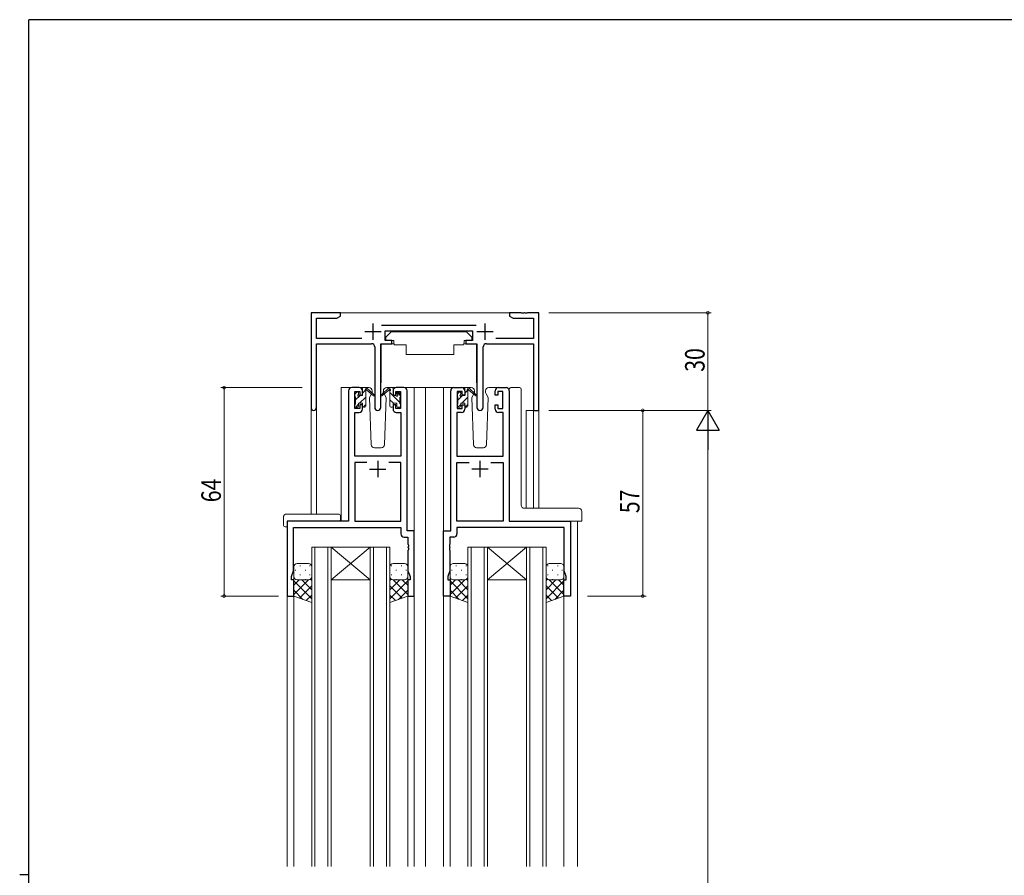
# Model space of a CAD drawing. Extents: x 0 to 793, y 0 to 564.
# Drawn here: x 0 to 302, y 299 to 561 of the extents above; entities that cross this region are included whole.
import ezdxf

# ---------------------------------------------------------------- set-up
doc = ezdxf.new("R2010")
doc.units = 0
for name, color, linetype, lineweight in [('YKK_11', 7, 'CONTINUOUS', 30), ('YKK_12', 2, 'CONTINUOUS', 13), ('YKK_13', 4, 'CONTINUOUS', 13), ('YKK_D', 6, 'CONTINUOUS', 13)]:
    doc.layers.add(name, color=color, linetype=linetype, lineweight=lineweight)
doc.layers.add('YKK_ZWAK', color=7, linetype='CONTINUOUS')
doc.styles.get("Standard").update_dxf_attribs({"font": 'ROMANS.SHX', "bigfont": 'EXTFONT.SHX'})

# ---------------------------------------------------------------- blocks, each defined once
blk = doc.blocks.new('A201')
at = {"layer": 'YKK_ZWAK', "color": 254, "linetype": 'Continuous'}
for p, q in [((571, 410), (21, 410)), ((21, 35), (21, 410)), ((19, 222.5), (21, 222.5))]:
    blk.add_line(p, q, dxfattribs=at)

msp = doc.modelspace()

# ---------------------------------------------------------------- linework, layer by layer
at = {"layer": 'YKK_11', "color": 0, "linetype": 'ByBlock', "lineweight": -2, "ltscale": 0.5}
for p, q in [((89.5, 471.4), (89.5, 442.21)), ((98.5, 471.4), (89.5, 471.4)), ((91.13, 463.53), (91.13, 469.77)), ((91.13, 469.77), (97.41, 469.77)), ((97.41, 469.77), (98.5, 470.4)), ((98.5, 470.4), (98.5, 471.4)), ((150.5, 471.4), (150.5, 470.4)), ((154.04, 471.4), (150.5, 471.4)), ((150.5, 470.4), (151.59, 469.77)), ((151.59, 469.77), (157.87, 469.77)), ((154.23, 471.28), (154.04, 471.4)), ((154.77, 471.28), (154.23, 471.28)), ((154.96, 471.4), (154.77, 471.28)), ((155.04, 471.4), (154.96, 471.4)), ((155.23, 471.28), (155.04, 471.4)), ((155.77, 471.28), (155.23, 471.28)), ((155.96, 471.4), (155.77, 471.28)), ((159.5, 471.4), (155.96, 471.4)), ((157.87, 469.77), (157.87, 463.53)), ((159.5, 441.4), (159.5, 471.4)), ((140.2, 467.53), (111.19, 467.53)), ((112.3, 465.9), (139.1, 465.9)), ((112.3, 462.9), (112.3, 465.9)), ((139.1, 465.9), (139.1, 462.9)), ((105.15, 463.53), (91.13, 463.53)), ((114.3, 462.9), (112.3, 462.9)), ((114.3, 461.9), (114.3, 462.9)), ((137.1, 462.9), (137.1, 461.9)), ((139.1, 462.9), (137.1, 462.9)), ((157.87, 463.53), (146.25, 463.53)), ((91.13, 461.9), (108.05, 461.9)), ((91.13, 442.21), (91.13, 461.9)), ((109.05, 460.9), (109.05, 442.35)), ((110.95, 442.35), (110.95, 461.9)), ((110.95, 461.9), (114.3, 461.9)), ((137.1, 461.9), (140.45, 461.9)), ((140.45, 461.9), (140.45, 442.35)), ((142.35, 442.35), (142.35, 460.9)), ((143.35, 461.9), (157.87, 461.9)), ((157.87, 461.9), (157.87, 441.4)), ((104.3, 448.4), (102, 448.4)), ((118, 448.4), (115.7, 448.4)), ((133.4, 448.4), (135.7, 448.4)), ((147.1, 448.4), (149.4, 448.4)), ((101, 447.4), (101, 407.4)), ((103, 442), (103, 447.2)), ((103, 447.2), (104.5, 447.2)), ((104.5, 447.2), (104.5, 446.1)), ((104.5, 446.1), (105.3, 446.1)), ((105.3, 446.1), (105.3, 447.4)), ((114.7, 447.4), (114.7, 446.1)), ((114.7, 446.1), (115.5, 446.1)), ((115.5, 447.2), (117, 447.2)), ((115.5, 446.1), (115.5, 447.2)), ((117, 447.2), (117, 442)), ((119, 404.4), (119, 447.4)), ((132.4, 404.4), (132.4, 447.4)), ((134.4, 447.2), (134.4, 442)), ((135.9, 447.2), (134.4, 447.2)), ((135.9, 446.1), (135.9, 447.2)), ((136.7, 446.1), (135.9, 446.1)), ((136.7, 447.4), (136.7, 446.1)), ((146.1, 446.1), (146.1, 447.4)), ((146.9, 446.1), (146.1, 446.1)), ((148.4, 447.2), (146.9, 447.2)), ((146.9, 447.2), (146.9, 446.1)), ((148.4, 442), (148.4, 447.2)), ((150.4, 447.4), (150.4, 407.4)), ((104.5, 442), (103, 442)), ((104.5, 443.1), (104.5, 442)), ((105.3, 443.1), (104.5, 443.1)), ((105.3, 441.8), (105.3, 443.1)), ((115.5, 443.1), (114.7, 443.1)), ((114.7, 443.1), (114.7, 441.8)), ((115.5, 442), (115.5, 443.1)), ((117, 442), (115.5, 442)), ((134.4, 442), (135.9, 442)), ((135.9, 443.1), (136.7, 443.1)), ((135.9, 442), (135.9, 443.1)), ((136.7, 443.1), (136.7, 441.8)), ((146.1, 443.1), (146.9, 443.1)), ((146.1, 441.8), (146.1, 443.1)), ((146.9, 443.1), (146.9, 442)), ((146.9, 442), (148.4, 442)), ((102.93, 427.4), (102.93, 440.8)), ((102.93, 440.8), (104.3, 440.8)), ((115.7, 440.8), (117.07, 440.8)), ((117.07, 440.8), (117.07, 427.4)), ((134.33, 440.8), (134.33, 427.4)), ((135.7, 440.8), (134.33, 440.8)), ((148.47, 440.8), (147.1, 440.8)), ((148.47, 427.4), (148.47, 440.8)), ((157.87, 441.4), (159.5, 441.4)), ((117.07, 427.4), (102.93, 427.4)), ((134.33, 427.4), (148.47, 427.4)), ((102.93, 425.47), (102.93, 407.4)), ((106.65, 425.47), (102.93, 425.47)), ((106.65, 425.47), (102.93, 425.47)), ((117.07, 425.47), (113.35, 425.47)), ((117.07, 407.4), (117.07, 425.47)), ((134.33, 407.4), (134.33, 425.47)), ((134.33, 425.47), (138.05, 425.47)), ((144.75, 425.47), (148.47, 425.47)), ((144.75, 425.47), (148.47, 425.47)), ((148.47, 425.47), (148.47, 407.4)), ((101, 407.4), (82.2, 407.4)), ((82.2, 407.4), (82.2, 384.4)), ((84.13, 405.47), (117.07, 405.47)), ((84.13, 392.13), (84.13, 405.47)), ((102.93, 407.4), (117.07, 407.4)), ((117.07, 405.47), (117.07, 403.47)), ((148.47, 407.4), (134.33, 407.4)), ((167.27, 405.47), (134.33, 405.47)), ((134.33, 405.47), (134.33, 403.47)), ((150.4, 407.4), (169.2, 407.4)), ((167.27, 392.13), (167.27, 405.47)), ((169.2, 407.4), (169.2, 384.4)), ((118.07, 402.47), (119.27, 402.47)), ((121.2, 404.4), (119, 404.4)), ((119.27, 402.47), (119.27, 400.36)), ((121.2, 384.4), (121.2, 404.4)), ((130.2, 384.4), (130.2, 404.4)), ((130.2, 404.4), (132.4, 404.4)), ((132.13, 402.47), (132.13, 400.36)), ((133.33, 402.47), (132.13, 402.47)), ((119.27, 400.36), (119.39, 400.17)), ((119.39, 399.62), (119.27, 399.44)), ((119.27, 399.44), (119.27, 399.36)), ((119.27, 399.36), (119.39, 399.17)), ((119.39, 400.17), (119.39, 399.62)), ((132.13, 400.36), (132.01, 400.17)), ((132.01, 400.17), (132.01, 399.62)), ((132.01, 399.62), (132.13, 399.44)), ((132.13, 399.36), (132.01, 399.17)), ((132.13, 399.44), (132.13, 399.36)), ((119.39, 398.62), (119.27, 398.44)), ((119.27, 398.44), (119.27, 392.13)), ((119.39, 399.17), (119.39, 398.62)), ((132.01, 399.17), (132.01, 398.62)), ((132.01, 398.62), (132.13, 398.44)), ((132.13, 398.44), (132.13, 392.13)), ((83.5, 390.4), (84.13, 392.13)), ((83.5, 389.4), (83.5, 390.4)), ((119.27, 392.13), (119.9, 390.4)), ((119.9, 390.4), (119.9, 389.4)), ((132.13, 392.13), (131.5, 390.4)), ((131.5, 390.4), (131.5, 389.4)), ((167.9, 390.4), (167.27, 392.13)), ((167.9, 389.4), (167.9, 390.4)), ((84.2, 389.4), (83.5, 389.4)), ((84.2, 384.4), (84.2, 389.4)), ((119.2, 389.4), (119.2, 384.4)), ((119.9, 389.4), (119.2, 389.4)), ((131.5, 389.4), (132.2, 389.4)), ((132.2, 389.4), (132.2, 384.4)), ((167.2, 384.4), (167.2, 389.4)), ((167.2, 389.4), (167.9, 389.4)), ((82.2, 384.4), (84.2, 384.4)), ((119.2, 384.4), (121.2, 384.4)), ((132.2, 384.4), (130.2, 384.4)), ((169.2, 384.4), (167.2, 384.4))]:
    msp.add_line(p, q, dxfattribs=at)
at = {"layer": 'YKK_11', "color": 2, "ltscale": 0.5}
for p, q in [((108.5, 468.1), (108.5, 463.1)), ((142.9, 468.1), (142.9, 463.1)), ((106, 465.6), (111, 465.6)), ((140.4, 465.6), (145.4, 465.6)), ((110, 425.9), (110, 420.9)), ((141.4, 425.9), (141.4, 420.9)), ((107.5, 423.4), (112.5, 423.4)), ((143.9, 423.4), (138.9, 423.4))]:
    msp.add_line(p, q, dxfattribs=at)
at = {"layer": 'YKK_11', "color": 0, "linetype": 'ByBlock', "lineweight": -2, "ltscale": 0.5}
for centre, radius, start, end in [((108.05, 460.9), 1, 0, 90), ((143.35, 460.9), 1, 90, 180), ((102, 447.4), 1, 90, 180), ((104.3, 447.4), 1, 0, 90), ((115.7, 447.4), 1, 90, 180), ((118, 447.4), 1, 0, 90), ((133.4, 447.4), 1, 90, 180), ((135.7, 447.4), 1, 0, 90), ((147.1, 447.4), 1, 90, 180), ((149.4, 447.4), 1, 0, 90), ((90.31, 442.21), 0.815, 180, 0), ((104.3, 441.8), 1, 270, 360), ((110, 442.35), 0.95, 180, 0), ((115.7, 441.8), 1, 180, 270), ((135.7, 441.8), 1, 270, 360), ((141.4, 442.35), 0.95, 180, 0), ((147.1, 441.8), 1, 180, 270), ((118.07, 403.47), 1, 180, 270), ((133.33, 403.47), 1, 270, 360)]:
    msp.add_arc(centre, radius, start, end, dxfattribs=at)
at = {"layer": 'YKK_12'}
for p, q in [((98, 471.4), (151, 471.4)), ((98.8, 448.4), (98.8, 407.4)), ((98.8, 448.4), (98.8, 407.4)), ((98.8, 448.4), (102, 448.4)), ((118, 448.4), (133.4, 448.4)), ((121.2, 448.4), (121.2, 301.4)), ((121.2, 448.4), (121.2, 366.29)), ((124.7, 448.4), (124.7, 301.4)), ((124.7, 448.4), (124.7, 366.29)), ((130.2, 448.4), (130.2, 301.4)), ((89.5, 442.21), (89.5, 409.59)), ((91.13, 442.21), (91.13, 409.59)), ((155.6, 441.4), (155.6, 411.35)), ((155.6, 441.4), (159.5, 441.4)), ((157.88, 411.35), (157.87, 441.4)), ((159.5, 441.4), (159.5, 411.35)), ((82.2, 407.4), (82.2, 301.4)), ((171.4, 407.4), (171.4, 301.4)), ((89.7, 399.4), (89.7, 301.4)), ((90.7, 399.4), (90.7, 301.4)), ((94.7, 399.4), (94.7, 301.4)), ((95.7, 399.4), (95.7, 301.4)), ((107.7, 399.4), (107.7, 301.4)), ((108.7, 399.4), (108.7, 301.4)), ((112.7, 399.4), (112.7, 301.4)), ((113.7, 399.4), (113.7, 301.4)), ((137.7, 399.4), (137.7, 301.4)), ((138.7, 399.4), (138.7, 301.4)), ((142.7, 399.4), (142.7, 301.4)), ((143.7, 399.4), (143.7, 301.4)), ((155.7, 399.4), (155.7, 301.4)), ((156.7, 399.4), (156.7, 301.4)), ((160.7, 399.4), (160.7, 301.4)), ((161.7, 399.4), (161.7, 301.4)), ((84.2, 384.4), (84.2, 301.4)), ((119.2, 384.9), (119.2, 301.4)), ((132.2, 384.4), (132.2, 301.4)), ((167.2, 384.9), (167.2, 301.4))]:
    msp.add_line(p, q, dxfattribs=at)
at = {"layer": 'YKK_12', "linetype": 'Continuous'}
for p, q in [((89.7, 399.4), (95.7, 399.4)), ((95.7, 399.4), (107.7, 389.4)), ((107.7, 399.4), (95.7, 389.4)), ((107.7, 399.4), (95.7, 399.4)), ((107.7, 399.4), (113.7, 399.4)), ((137.7, 399.4), (143.7, 399.4)), ((143.7, 399.4), (155.7, 389.4)), ((155.7, 399.4), (143.7, 389.4)), ((155.7, 399.4), (143.7, 399.4)), ((155.7, 399.4), (161.7, 399.4)), ((107.7, 389.4), (95.7, 389.4)), ((155.7, 389.4), (143.7, 389.4))]:
    msp.add_line(p, q, dxfattribs=at)
at = {"layer": 'YKK_13'}
for p, q in [((114.1, 465.5), (112.5, 463.9)), ((112.5, 463.9), (112.5, 462.9)), ((112.5, 462.9), (114.9, 462.9)), ((114.1, 465.5), (137.3, 465.5)), ((114.9, 462.9), (114.9, 462.4)), ((136.5, 462.9), (136.5, 462.4)), ((136.5, 462.9), (138.9, 462.9)), ((137.3, 465.5), (138.9, 463.9)), ((138.9, 463.9), (138.9, 462.9)), ((111.05, 461.6), (111.05, 449.9)), ((111.35, 461.9), (114.99, 461.9)), ((114.9, 462.4), (115.04, 461.6)), ((115.04, 461.6), (118.7, 461.6)), ((118.7, 461.6), (118.7, 458.6)), ((133.36, 461.6), (133.36, 458.6)), ((133.36, 461.6), (136.36, 461.6)), ((136.5, 462.4), (136.36, 461.6)), ((140.05, 461.9), (136.41, 461.9)), ((140.35, 461.6), (140.35, 449.9)), ((118.7, 458.6), (133.36, 458.6)), ((107.29, 448.4), (104.3, 448.4)), ((105.3, 446), (105.3, 448.1)), ((105.6, 448.4), (106.39, 448.4)), ((106.3, 447.9), (106.3, 448.4)), ((106.58, 448.33), (108.77, 446.28)), ((113.42, 448.33), (111.23, 446.28)), ((115.7, 448.4), (112.71, 448.4)), ((114.4, 448.4), (113.61, 448.4)), ((113.7, 447.9), (113.7, 448.4)), ((114.68, 448.22), (114.52, 448.38)), ((114.7, 446), (114.7, 448.1)), ((138.69, 448.4), (135.7, 448.4)), ((136.7, 446), (136.7, 448.1)), ((137, 448.4), (137.79, 448.4)), ((137.7, 447.9), (137.7, 448.4)), ((137.98, 448.33), (140.17, 446.28)), ((147.1, 448.4), (144.11, 448.4)), ((150.4, 447.9), (150.4, 407.9)), ((150.87, 448.4), (150.94, 448.4)), ((150.94, 448.4), (151.09, 448.4)), ((153.33, 448.4), (151.09, 448.4)), ((153.33, 448.4), (153.55, 448.4)), ((153.55, 448.4), (153.55, 448.4)), ((154.05, 412.34), (154.05, 447.9)), ((103, 445.7), (103, 446.3)), ((103.09, 446.51), (103.59, 447.01)), ((103.2, 444.64), (104.56, 446)), ((103.2, 443.4), (103.2, 445.5)), ((104.1, 446.8), (104.1, 446.46)), ((104.4, 443.6), (106.3, 445.5)), ((104.56, 446), (105.3, 446)), ((105.3, 446.74), (106.14, 447.58)), ((106.3, 442.7), (106.3, 447.3)), ((108.73, 445.94), (106.59, 447.63)), ((108.06, 446.47), (107.46, 445.43)), ((107.46, 445.43), (107.97, 430.86)), ((108.3, 446.9), (108.24, 446.78)), ((108.29, 447.43), (108.3, 446.9)), ((111.27, 445.94), (113.41, 447.63)), ((111.7, 446.9), (111.71, 447.43)), ((111.94, 446.47), (111.7, 446.9)), ((112.54, 445.43), (111.94, 446.47)), ((112.03, 430.86), (112.54, 445.43)), ((113.7, 442.7), (113.7, 447.3)), ((116.8, 443.85), (113.7, 446.95)), ((114.8, 443.6), (113.7, 444.7)), ((115.44, 446), (114.7, 446)), ((115.9, 446.8), (115.9, 446.46)), ((117, 445.89), (115.94, 446.95)), ((116.91, 446.51), (116.41, 447.01)), ((116.8, 443.4), (116.8, 445.5)), ((117, 445.7), (117, 446.3)), ((134.4, 445.7), (134.4, 446.3)), ((134.49, 446.51), (134.99, 447.01)), ((134.6, 444.61), (135.99, 446)), ((134.6, 443.4), (134.6, 445.5)), ((135.5, 446.8), (135.5, 446.46)), ((135.83, 443.6), (137.7, 445.46)), ((135.96, 446), (136.7, 446)), ((136.7, 446.71), (137.55, 447.56)), ((137.7, 442.7), (137.7, 447.3)), ((140.13, 445.94), (137.99, 447.63)), ((139.46, 446.47), (138.86, 445.43)), ((138.86, 445.43), (139.37, 430.86)), ((139.7, 446.9), (139.64, 446.78)), ((139.69, 447.43), (139.7, 446.9)), ((143.1, 446.9), (143.11, 447.43)), ((143.34, 446.47), (143.1, 446.9)), ((143.94, 445.43), (143.34, 446.47)), ((143.43, 430.86), (143.94, 445.43)), ((143.43, 430.86), (143.94, 445.43)), ((103, 442.7), (103, 443.2)), ((103.22, 442.41), (104.1, 443.3)), ((103.8, 442.4), (103.3, 442.4)), ((104.1, 443.6), (104.1, 442.7)), ((104.1, 443.6), (105.3, 443.6)), ((105.3, 443.6), (105.3, 442.7)), ((105.48, 442.43), (106.3, 443.25)), ((106, 442.4), (105.6, 442.4)), ((114, 442.4), (114.4, 442.4)), ((114.7, 443.6), (114.7, 442.7)), ((115.9, 443.6), (114.7, 443.6)), ((115.9, 443.6), (115.9, 442.7)), ((116.2, 442.4), (116.7, 442.4)), ((117, 442.7), (117, 443.2)), ((134.4, 442.7), (134.4, 443.2)), ((134.64, 442.41), (135.5, 443.26)), ((135.2, 442.4), (134.7, 442.4)), ((135.5, 443.6), (136.7, 443.6)), ((135.5, 443.6), (135.5, 442.7)), ((136.7, 443.6), (136.7, 442.7)), ((136.9, 442.42), (137.7, 443.22)), ((137.4, 442.4), (137, 442.4)), ((108.97, 429.9), (111.03, 429.9)), ((140.37, 429.9), (142.43, 429.9)), ((140.37, 429.9), (142.43, 429.9)), ((154.04, 412.34), (154.04, 412.34)), ((81.01, 408.59), (81.01, 406.21)), ((82.01, 409.59), (98, 409.59)), ((98.5, 408.59), (98.5, 409.09)), ((98.5, 407.9), (98.5, 408.59)), ((171.7, 411.35), (155.04, 411.35)), ((155.04, 411.34), (155.04, 411.34)), ((172.7, 410.35), (172.7, 407.4)), ((82.01, 405.71), (82.2, 405.71)), ((82.2, 407.1), (82.2, 406.21)), ((82.2, 405.71), (82.2, 406.21)), ((82.5, 407.4), (98, 407.4)), ((151.03, 407.4), (150.9, 407.4)), ((172.7, 407.4), (151.03, 407.4)), ((84.2, 393.4), (84.2, 390.4)), ((88.7, 394.4), (85.2, 394.4)), ((86.03, 393.73), (86.23, 393.73)), ((89.06, 393.73), (89.26, 393.73)), ((89.7, 390.4), (89.7, 393.4)), ((113.7, 390.4), (113.7, 393.4)), ((114.34, 393.73), (114.14, 393.73)), ((114.7, 394.4), (118.2, 394.4)), ((117.37, 393.73), (117.17, 393.73)), ((119.2, 393.4), (119.2, 390.4)), ((132.2, 393.4), (132.2, 390.4)), ((136.7, 394.4), (133.2, 394.4)), ((134.03, 393.73), (134.23, 393.73)), ((137.06, 393.73), (137.26, 393.73)), ((137.7, 390.4), (137.7, 393.4)), ((161.7, 390.4), (161.7, 393.4)), ((162.34, 393.73), (162.14, 393.73)), ((162.7, 394.4), (166.2, 394.4)), ((165.37, 393.73), (165.17, 393.73)), ((167.2, 393.4), (167.2, 390.4)), ((84.2, 384.4), (84.2, 390.4)), ((84.62, 392.32), (84.82, 392.32)), ((86.03, 390.9), (86.23, 390.9)), ((87.65, 392.32), (87.85, 392.32)), ((89.06, 390.9), (89.26, 390.9)), ((89.7, 390.4), (89.7, 382.4)), ((89.7, 390.38), (89.7, 390.38)), ((113.7, 390.4), (113.7, 382.4)), ((113.7, 390.38), (113.7, 390.38)), ((114.34, 390.9), (114.14, 390.9)), ((115.75, 392.32), (115.55, 392.32)), ((117.37, 390.9), (117.17, 390.9)), ((118.78, 392.32), (118.58, 392.32)), ((119.2, 384.4), (119.2, 390.4)), ((132.2, 384.4), (132.2, 390.4)), ((132.62, 392.32), (132.82, 392.32)), ((134.03, 390.9), (134.23, 390.9)), ((135.65, 392.32), (135.85, 392.32)), ((137.06, 390.9), (137.26, 390.9)), ((137.7, 390.4), (137.7, 382.4)), ((137.7, 390.38), (137.7, 390.38)), ((161.7, 390.4), (161.7, 382.4)), ((161.7, 390.38), (161.7, 390.38)), ((162.34, 390.9), (162.14, 390.9)), ((163.75, 392.32), (163.55, 392.32)), ((165.37, 390.9), (165.17, 390.9)), ((166.78, 392.32), (166.58, 392.32)), ((167.2, 384.4), (167.2, 390.4)), ((85.89, 389.4), (84.2, 387.71)), ((88.72, 389.4), (84.2, 384.88)), ((84.2, 389.03), (89.7, 383.53)), ((84.79, 389.49), (84.82, 389.49)), ((85.2, 389.4), (88.7, 389.4)), ((85.2, 389.4), (88.7, 389.4)), ((89.7, 387.55), (85.92, 383.77)), ((86.66, 389.4), (89.7, 386.36)), ((87.65, 389.49), (87.85, 389.49)), ((89.29, 389.6), (89.7, 389.19)), ((114.11, 389.6), (113.7, 389.19)), ((116.74, 389.4), (113.7, 386.36)), ((119.2, 389.03), (113.7, 383.53)), ((113.7, 387.55), (117.48, 383.77)), ((114.68, 389.4), (119.2, 384.88)), ((118.2, 389.4), (114.7, 389.4)), ((118.2, 389.4), (114.7, 389.4)), ((115.75, 389.49), (115.55, 389.49)), ((117.51, 389.4), (119.2, 387.71)), ((118.61, 389.49), (118.58, 389.49)), ((136.72, 389.4), (132.2, 384.88)), ((133.89, 389.4), (132.2, 387.71)), ((132.2, 389.03), (137.7, 383.53)), ((132.79, 389.49), (132.82, 389.49)), ((133.2, 389.4), (136.7, 389.4)), ((133.2, 389.4), (136.7, 389.4)), ((137.7, 387.55), (133.92, 383.77)), ((134.66, 389.4), (137.7, 386.36)), ((135.65, 389.49), (135.85, 389.49)), ((137.29, 389.6), (137.7, 389.19)), ((162.11, 389.6), (161.7, 389.19)), ((164.74, 389.4), (161.7, 386.36)), ((167.2, 389.03), (161.7, 383.53)), ((161.7, 387.55), (165.48, 383.77)), ((162.68, 389.4), (167.2, 384.88)), ((166.2, 389.4), (162.7, 389.4)), ((166.2, 389.4), (162.7, 389.4)), ((163.75, 389.49), (163.55, 389.49)), ((165.51, 389.4), (167.2, 387.71)), ((166.61, 389.49), (166.58, 389.49)), ((84.2, 386.2), (87.03, 383.37)), ((89.7, 382.4), (84.2, 384.4)), ((89.7, 384.72), (88, 383.02)), ((113.7, 384.72), (115.4, 383.02)), ((113.7, 382.4), (119.2, 384.4)), ((119.2, 386.2), (116.37, 383.37)), ((132.2, 386.2), (135.03, 383.37)), ((137.7, 382.4), (132.2, 384.4)), ((137.7, 384.72), (136, 383.02)), ((161.7, 384.72), (163.4, 383.02)), ((161.7, 382.4), (167.2, 384.4)), ((167.2, 386.2), (164.37, 383.37))]:
    msp.add_line(p, q, dxfattribs=at)
for centre, radius, start, end in [((111.35, 461.6), 0.3, 90, 180), ((140.05, 461.6), 0.3, 359.9965, 89.9965), ((105.6, 448.1), 0.3, 90, 180), ((106.3, 447.7), 0.2, 20.8833, 233.1301), ((106.39, 448.1), 0.3, 49.8974, 90), ((106.77, 447.88), 0.3, 200.8833, 234.62), ((107.29, 447.4), 1, 2, 90), ((112.71, 447.4), 1, 90, 178), ((113.23, 447.88), 0.3, 305.38, 339.1167), ((113.61, 448.1), 0.3, 90, 130.1026), ((113.7, 447.7), 0.2, 306.8699, 159.1167), ((114.4, 448.1), 0.3, 0, 90), ((137, 448.1), 0.3, 90, 180), ((137.7, 447.7), 0.2, 20.8833, 233.1301), ((137.79, 448.1), 0.3, 49.8974, 90), ((138.17, 447.88), 0.3, 200.8833, 234.62), ((138.69, 447.4), 1, 2, 90), ((144.11, 447.4), 1, 90, 178), ((153.55, 447.9), 0.5, 0, 90), ((103.3, 446.3), 0.3, 135, 180), ((103.2, 445.7), 0.2, 180, 270), ((103.8, 446.8), 0.3, 0, 135), ((104.1, 446), 0.25, 123.0557, 326.9443), ((103.8, 446.46), 0.3, 303.0557, 0), ((104.56, 445.7), 0.3, 90, 146.9443), ((106, 447.3), 0.3, 0, 53.1301), ((108.85, 446.1), 0.2, 234.62, 114.62), ((111.15, 446.1), 0.2, 65.38, 305.38), ((114, 447.3), 0.3, 126.8699, 180), ((115.44, 445.7), 0.3, 33.0557, 90), ((115.9, 446), 0.25, 213.0557, 56.9443), ((116.2, 446.8), 0.3, 45, 180), ((116.2, 446.46), 0.3, 180, 236.9443), ((116.8, 445.7), 0.2, 270, 0), ((116.7, 446.3), 0.3, 0, 45), ((134.7, 446.3), 0.3, 135, 180), ((134.6, 445.7), 0.2, 180, 270), ((135.2, 446.8), 0.3, 0, 135), ((135.5, 446), 0.25, 123.0557, 326.9443), ((135.2, 446.46), 0.3, 303.0557, 0), ((135.96, 445.7), 0.3, 90, 146.9443), ((137.4, 447.3), 0.3, 0, 53.1301), ((140.25, 446.1), 0.2, 234.62, 114.62), ((103.2, 443.2), 0.2, 90, 180), ((103.3, 442.7), 0.3, 180, 270), ((103.8, 442.7), 0.3, 270, 0), ((105.6, 442.7), 0.3, 180, 270), ((106, 442.7), 0.3, 270, 0), ((114, 442.7), 0.3, 180, 270), ((114.4, 442.7), 0.3, 270, 0), ((116.2, 442.7), 0.3, 180, 270), ((116.7, 442.7), 0.3, 270, 0), ((116.8, 443.2), 0.2, 0, 90), ((134.6, 443.2), 0.2, 90, 180), ((134.7, 442.7), 0.3, 180, 270), ((135.2, 442.7), 0.3, 270, 0), ((137, 442.7), 0.3, 180, 270), ((137.4, 442.7), 0.3, 270, 0), ((108.97, 430.9), 1, 182, 270), ((111.03, 430.9), 1, 270, 358), ((140.37, 430.9), 1, 182, 270), ((142.43, 430.9), 1, 270, 358), ((142.43, 430.9), 1, 270, 358), ((154.97, 412.32), 0.928, 178.6438, 226.5342), ((155.01, 412.25), 0.906, 222.1919, 272.3092), ((82.01, 408.59), 1, 90.0051, 180), ((98, 409.09), 0.5, 0, 90.0011), ((171.7, 410.35), 1, 0, 90), ((81.48, 406.2), 0.462, 177.9535, 223.0495), ((81.78, 406.84), 1.15, 236.123, 281.5053), ((82.5, 407.1), 0.3, 90, 180), ((98, 407.9), 0.5, 270, 0), ((85.2, 393.4), 1, 90.0001, 180.0001), ((88.7, 393.4), 1, 0.0001, 90.0001), ((114.7, 393.4), 1, 89.9999, 179.9999), ((118.2, 393.4), 1, 359.9999, 89.9999), ((133.2, 393.4), 1, 90.0001, 180.0001), ((136.7, 393.4), 1, 0.0001, 90.0001), ((162.7, 393.4), 1, 89.9999, 179.9999), ((166.2, 393.4), 1, 359.9999, 89.9999), ((85.2, 390.4), 1, 180.0001, 270.0001), ((85.2, 390.4), 1, 180.0001, 270.0001), ((88.7, 390.4), 1, 270.0001, 0.0001), ((88.7, 390.4), 1, 270.0001, 0.0001), ((114.7, 390.4), 1, 179.9999, 269.9999), ((114.7, 390.4), 1, 179.9999, 269.9999), ((118.2, 390.4), 1, 269.9999, 359.9999), ((118.2, 390.4), 1, 269.9999, 359.9999), ((133.2, 390.4), 1, 180.0001, 270.0001), ((133.2, 390.4), 1, 180.0001, 270.0001), ((136.7, 390.4), 1, 270.0001, 0.0001), ((136.7, 390.4), 1, 270.0001, 0.0001), ((162.7, 390.4), 1, 179.9999, 269.9999), ((162.7, 390.4), 1, 179.9999, 269.9999), ((166.2, 390.4), 1, 269.9999, 359.9999), ((166.2, 390.4), 1, 269.9999, 359.9999)]:
    msp.add_arc(centre, radius, start, end, dxfattribs=at)
for centre, major_axis, ratio, start_param, end_param in [((150.65, 447.9), (0, 0.5), 0.500019, 1.036006, 1.570796), ((150.87, 447.9), (0.5, 0), 0.999962, 1.570796, 2.606802), ((150.9, 407.9), (0.5, 0), 0.999962, 3.141593, 4.712389)]:
    msp.add_ellipse(centre, major_axis=major_axis, ratio=ratio, start_param=start_param, end_param=end_param, dxfattribs=at)
at = {"layer": 'YKK_D'}
for p, q in [((162.5, 471.4), (212.4, 471.4)), ((211.4, 441.4), (211.4, 471.4)), ((86.73, 448.4), (61.8, 448.4)), ((62.8, 448.4), (62.8, 384.4)), ((162.5, 441.4), (212.4, 441.4)), ((162.5, 441.4), (212.4, 441.4)), ((174.4, 441.4), (192.4, 441.4)), ((191.4, 384.4), (191.4, 441.4)), ((211.4, 434.4), (211.4, 148.4)), ((79.52, 384.4), (61.8, 384.4)), ((174.4, 384.4), (192.4, 384.4))]:
    msp.add_line(p, q, dxfattribs=at)
at = {"layer": 'YKK_D', "lineweight": -2}
for p, q in [((211.4, 441.4), (207.9, 435.34)), ((211.4, 441.4), (211.4, 429.28)), ((211.4, 441.4), (214.9, 435.34)), ((207.9, 435.34), (214.9, 435.34))]:
    msp.add_line(p, q, dxfattribs=at)
at = {"layer": 'YKK_D', "linetype": 'ByBlock', "const_width": 0.85}
for points in [[(211.4, 471.29, 1), (211.4, 471.51, 1)], [(62.8, 448.29, 1), (62.8, 448.51, 1)], [(191.4, 441.29, 1), (191.4, 441.51, 1)], [(62.8, 384.51, 1), (62.8, 384.29, 1)], [(191.4, 384.51, 1), (191.4, 384.29, 1)]]:
    msp.add_lwpolyline(points, format="xyb", close=True, dxfattribs=at)

# ---------------------------------------------------------------- block references
at = {"layer": 'YKK_ZWAK', "xscale": 1.4, "yscale": 1.4, "zscale": 1.4}
msp.add_blockref('A201', (-26.6, -12.6), dxfattribs=at)

# ---------------------------------------------------------------- texts
at = {"layer": 'YKK_D', "width": 0.8}
for s, p in [('30', (210.4, 453.27)), ('64', (61.8, 413.22)), ('57', (190.4, 409.85))]:
    msp.add_text(s, height=6, rotation=90, dxfattribs=at).set_placement(p)

doc.saveas('drawing.dxf')
